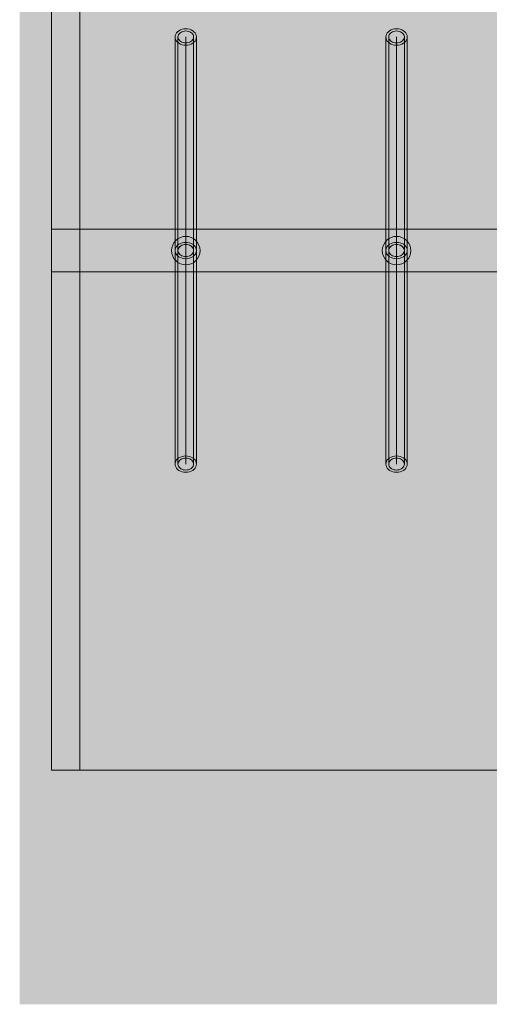
# Model space of a CAD drawing. Units: millimetres. Extents: x 3452 to 18513, y -114 to 1976.
# Drawn here: x 9636 to 9966, y -114 to 578 of the extents above; entities that cross this region are included whole.
import ezdxf

# ---------------------------------------------------------------- set-up
doc = ezdxf.new("R2010")
doc.units = ezdxf.units.MM
doc.header["$MEASUREMENT"] = 0
doc.layers.add('PLAAN_PLAAN HEV GARDEROOB_4_AR - PÕRANDAD', color=7, linetype='Continuous')
doc.layers.add('PLAAN_PLAAN HEV GARDEROOB_4_SA - SISUSTUS - erimööbel', color=7, linetype='Continuous')
doc.layers.add('PLAAN_PLAAN HEV GARDEROOB_4_SA - SISUSTUS - erimööbel_Pen_No__2', color=8, linetype='Continuous', lineweight=13)
doc.layers.add('PLAAN_PLAAN HEV GARDEROOB_4_SA - SISUSTUS - erimööbel_Pen_No__87', color=7, linetype='Continuous', lineweight=9, true_color=0x8a8a8a)
pattern_1 = [(77.5, (11158.374, 1605.673), (-58.5778, 12.9864), [])]

msp = doc.modelspace()

# ---------------------------------------------------------------- hatches: boundary and pattern name
at = {"layer": 'PLAAN_PLAAN HEV GARDEROOB_4_AR - PÕRANDAD', "linetype": 'Continuous', "lineweight": 0, "true_color": 0xffffff}
msp.add_hatch(color=7, dxfattribs=at).paths.add_polyline_path([(9635.98, -113.72), (12777.19, -113.72), (12777.19, 933.17), (9635.98, 933.17)])
at = {"layer": 'PLAAN_PLAAN HEV GARDEROOB_4_SA - SISUSTUS - erimööbel', "linetype": 'Continuous', "lineweight": 0, "true_color": 0xffffff}
for points in [[(9658.37, 780.67), (9658.37, 400.67), (12658.37, 400.67), (12658.37, 780.67)], [(12658.37, 50.67), (12658.37, 780.67), (9658.37, 780.67), (9658.37, 50.67)], [(9752.72, 571.4), (9751.42, 571.31), (9750.16, 571.05), (9748.97, 570.63), (9747.9, 570.05), (9746.98, 569.34), (9746.23, 568.52), (9745.67, 567.62), (9745.34, 566.65), (9745.22, 565.65), (9745.34, 564.65), (9745.67, 563.69), (9746.23, 562.78), (9746.98, 561.96), (9747.9, 561.25), (9748.97, 560.68), (9750.16, 560.25), (9751.42, 559.99), (9752.72, 559.91), (9754.02, 559.99), (9755.29, 560.25), (9756.47, 560.68), (9757.54, 561.25), (9758.47, 561.96), (9759.22, 562.78), (9759.77, 563.69), (9760.11, 564.65), (9760.22, 565.65), (9760.11, 566.65), (9759.77, 567.62), (9759.22, 568.52), (9758.47, 569.34), (9757.54, 570.05), (9756.47, 570.63), (9755.29, 571.05), (9754.02, 571.31)], [(9752.72, 569.87), (9751.77, 569.8), (9750.84, 569.61), (9749.97, 569.3), (9749.19, 568.88), (9748.51, 568.36), (9747.96, 567.76), (9747.55, 567.09), (9747.31, 566.38), (9747.22, 565.65), (9747.31, 564.92), (9747.55, 564.21), (9747.96, 563.55), (9748.51, 562.94), (9749.19, 562.42), (9749.97, 562), (9750.84, 561.69), (9751.77, 561.5), (9752.72, 561.44), (9753.68, 561.5), (9754.6, 561.69), (9755.47, 562), (9756.26, 562.42), (9756.94, 562.94), (9757.49, 563.55), (9757.89, 564.21), (9758.14, 564.92), (9758.22, 565.65), (9758.14, 566.38), (9757.89, 567.09), (9757.49, 567.76), (9756.94, 568.36), (9756.26, 568.88), (9755.47, 569.3), (9754.6, 569.61), (9753.68, 569.8)], [(9900.78, 571.4), (9899.47, 571.31), (9898.21, 571.05), (9897.03, 570.63), (9895.96, 570.05), (9895.03, 569.34), (9894.28, 568.52), (9893.73, 567.62), (9893.39, 566.65), (9893.28, 565.65), (9893.39, 564.65), (9893.73, 563.69), (9894.28, 562.78), (9895.03, 561.96), (9895.96, 561.25), (9897.03, 560.68), (9898.21, 560.25), (9899.47, 559.99), (9900.78, 559.91), (9902.08, 559.99), (9903.34, 560.25), (9904.53, 560.68), (9905.6, 561.25), (9906.52, 561.96), (9907.27, 562.78), (9907.82, 563.69), (9908.16, 564.65), (9908.28, 565.65), (9908.16, 566.65), (9907.82, 567.62), (9907.27, 568.52), (9906.52, 569.34), (9905.6, 570.05), (9904.53, 570.63), (9903.34, 571.05), (9902.08, 571.31)], [(9900.78, 569.87), (9899.82, 569.8), (9898.89, 569.61), (9898.03, 569.3), (9897.24, 568.88), (9896.56, 568.36), (9896.01, 567.76), (9895.61, 567.09), (9895.36, 566.38), (9895.28, 565.65), (9895.36, 564.92), (9895.61, 564.21), (9896.01, 563.55), (9896.56, 562.94), (9897.24, 562.42), (9898.03, 562), (9898.89, 561.69), (9899.82, 561.5), (9900.78, 561.44), (9901.73, 561.5), (9902.66, 561.69), (9903.53, 562), (9904.31, 562.42), (9904.99, 562.94), (9905.54, 563.55), (9905.94, 564.21), (9906.19, 564.92), (9906.28, 565.65), (9906.19, 566.38), (9905.94, 567.09), (9905.54, 567.76), (9904.99, 568.36), (9904.31, 568.88), (9903.53, 569.3), (9902.66, 569.61), (9901.73, 569.8)], [(9760.22, 415.65), (9760.22, 565.65), (9745.22, 565.65), (9745.22, 415.65)], [(9893.28, 415.65), (9908.28, 415.65), (9908.28, 565.65), (9893.28, 565.65)], [(9658.37, 50.67), (12658.37, 50.67), (12658.37, 430.67), (9658.37, 430.67)], [(9658.37, 50.67), (12658.37, 50.67), (12658.37, 430.67), (9658.37, 430.67)], [(9752.72, 409.95), (9754.02, 410.04), (9755.29, 410.3), (9756.47, 410.72), (9757.54, 411.29), (9758.47, 412), (9759.22, 412.82), (9759.77, 413.73), (9760.11, 414.7), (9760.22, 415.69), (9760.11, 416.69), (9759.77, 417.66), (9759.22, 418.57), (9758.47, 419.39), (9757.54, 420.1), (9756.47, 420.67), (9755.29, 421.09), (9754.02, 421.35), (9752.72, 421.44), (9751.42, 421.35), (9750.16, 421.09), (9748.97, 420.67), (9747.9, 420.1), (9746.98, 419.39), (9746.23, 418.57), (9745.67, 417.66), (9745.34, 416.69), (9745.22, 415.69), (9745.34, 414.7), (9745.67, 413.73), (9746.23, 412.82), (9746.98, 412), (9747.9, 411.29), (9748.97, 410.72), (9750.16, 410.3), (9751.42, 410.04)], [(9752.72, 421.4), (9751.42, 421.31), (9750.16, 421.05), (9748.97, 420.63), (9747.9, 420.05), (9746.98, 419.34), (9746.23, 418.52), (9745.67, 417.62), (9745.34, 416.65), (9745.22, 415.65), (9745.34, 414.65), (9745.67, 413.69), (9746.23, 412.78), (9746.98, 411.96), (9747.9, 411.25), (9748.97, 410.68), (9750.16, 410.25), (9751.42, 409.99), (9752.72, 409.91), (9754.02, 409.99), (9755.29, 410.25), (9756.47, 410.68), (9757.54, 411.25), (9758.47, 411.96), (9759.22, 412.78), (9759.77, 413.69), (9760.11, 414.65), (9760.22, 415.65), (9760.11, 416.65), (9759.77, 417.62), (9759.22, 418.52), (9758.47, 419.34), (9757.54, 420.05), (9756.47, 420.63), (9755.29, 421.05), (9754.02, 421.31)], [(9760.22, 415.69), (9745.22, 415.69), (9745.22, 265.69), (9760.22, 265.69)], [(9752.72, 411.48), (9753.68, 411.55), (9754.6, 411.74), (9755.47, 412.05), (9756.26, 412.47), (9756.94, 412.99), (9757.49, 413.59), (9757.89, 414.25), (9758.14, 414.96), (9758.22, 415.69), (9758.14, 416.43), (9757.89, 417.14), (9757.49, 417.8), (9756.94, 418.4), (9756.26, 418.92), (9755.47, 419.34), (9754.6, 419.65), (9753.68, 419.84), (9752.72, 419.91), (9751.77, 419.84), (9750.84, 419.65), (9749.97, 419.34), (9749.19, 418.92), (9748.51, 418.4), (9747.96, 417.8), (9747.55, 417.14), (9747.31, 416.43), (9747.22, 415.69), (9747.31, 414.96), (9747.55, 414.25), (9747.96, 413.59), (9748.51, 412.99), (9749.19, 412.47), (9749.97, 412.05), (9750.84, 411.74), (9751.77, 411.55)], [(9752.72, 419.87), (9751.77, 419.8), (9750.84, 419.61), (9749.97, 419.3), (9749.19, 418.88), (9748.51, 418.36), (9747.96, 417.76), (9747.55, 417.09), (9747.31, 416.38), (9747.22, 415.65), (9747.31, 414.92), (9747.55, 414.21), (9747.96, 413.55), (9748.51, 412.94), (9749.19, 412.42), (9749.97, 412), (9750.84, 411.69), (9751.77, 411.5), (9752.72, 411.44), (9753.68, 411.5), (9754.6, 411.69), (9755.47, 412), (9756.26, 412.42), (9756.94, 412.94), (9757.49, 413.55), (9757.89, 414.21), (9758.14, 414.92), (9758.22, 415.65), (9758.14, 416.38), (9757.89, 417.09), (9757.49, 417.76), (9756.94, 418.36), (9756.26, 418.88), (9755.47, 419.3), (9754.6, 419.61), (9753.68, 419.8)], [(9900.78, 409.95), (9902.08, 410.04), (9903.34, 410.3), (9904.53, 410.72), (9905.6, 411.29), (9906.52, 412), (9907.27, 412.82), (9907.82, 413.73), (9908.16, 414.7), (9908.28, 415.69), (9908.16, 416.69), (9907.82, 417.66), (9907.27, 418.57), (9906.52, 419.39), (9905.6, 420.1), (9904.53, 420.67), (9903.34, 421.09), (9902.08, 421.35), (9900.78, 421.44), (9899.47, 421.35), (9898.21, 421.09), (9897.03, 420.67), (9895.96, 420.1), (9895.03, 419.39), (9894.28, 418.57), (9893.73, 417.66), (9893.39, 416.69), (9893.28, 415.69), (9893.39, 414.7), (9893.73, 413.73), (9894.28, 412.82), (9895.03, 412), (9895.96, 411.29), (9897.03, 410.72), (9898.21, 410.3), (9899.47, 410.04)], [(9900.78, 421.4), (9899.47, 421.31), (9898.21, 421.05), (9897.03, 420.63), (9895.96, 420.05), (9895.03, 419.34), (9894.28, 418.52), (9893.73, 417.62), (9893.39, 416.65), (9893.28, 415.65), (9893.39, 414.65), (9893.73, 413.69), (9894.28, 412.78), (9895.03, 411.96), (9895.96, 411.25), (9897.03, 410.68), (9898.21, 410.25), (9899.47, 409.99), (9900.78, 409.91), (9902.08, 409.99), (9903.34, 410.25), (9904.53, 410.68), (9905.6, 411.25), (9906.52, 411.96), (9907.27, 412.78), (9907.82, 413.69), (9908.16, 414.65), (9908.28, 415.65), (9908.16, 416.65), (9907.82, 417.62), (9907.27, 418.52), (9906.52, 419.34), (9905.6, 420.05), (9904.53, 420.63), (9903.34, 421.05), (9902.08, 421.31)], [(9893.28, 415.69), (9893.28, 265.69), (9908.28, 265.69), (9908.28, 415.69)], [(9900.78, 411.48), (9901.73, 411.55), (9902.66, 411.74), (9903.53, 412.05), (9904.31, 412.47), (9904.99, 412.99), (9905.54, 413.59), (9905.94, 414.25), (9906.19, 414.96), (9906.28, 415.69), (9906.19, 416.43), (9905.94, 417.14), (9905.54, 417.8), (9904.99, 418.4), (9904.31, 418.92), (9903.53, 419.34), (9902.66, 419.65), (9901.73, 419.84), (9900.78, 419.91), (9899.82, 419.84), (9898.89, 419.65), (9898.03, 419.34), (9897.24, 418.92), (9896.56, 418.4), (9896.01, 417.8), (9895.61, 417.14), (9895.36, 416.43), (9895.28, 415.69), (9895.36, 414.96), (9895.61, 414.25), (9896.01, 413.59), (9896.56, 412.99), (9897.24, 412.47), (9898.03, 412.05), (9898.89, 411.74), (9899.82, 411.55)], [(9900.78, 419.87), (9899.82, 419.8), (9898.89, 419.61), (9898.03, 419.3), (9897.24, 418.88), (9896.56, 418.36), (9896.01, 417.76), (9895.61, 417.09), (9895.36, 416.38), (9895.28, 415.65), (9895.36, 414.92), (9895.61, 414.21), (9896.01, 413.55), (9896.56, 412.94), (9897.24, 412.42), (9898.03, 412), (9898.89, 411.69), (9899.82, 411.5), (9900.78, 411.44), (9901.73, 411.5), (9902.66, 411.69), (9903.53, 412), (9904.31, 412.42), (9904.99, 412.94), (9905.54, 413.55), (9905.94, 414.21), (9906.19, 414.92), (9906.28, 415.65), (9906.19, 416.38), (9905.94, 417.09), (9905.54, 417.76), (9904.99, 418.36), (9904.31, 418.88), (9903.53, 419.3), (9902.66, 419.61), (9901.73, 419.8)], [(9752.72, 259.95), (9754.02, 260.04), (9755.29, 260.3), (9756.47, 260.72), (9757.54, 261.29), (9758.47, 262), (9759.22, 262.82), (9759.77, 263.73), (9760.11, 264.7), (9760.22, 265.69), (9760.11, 266.69), (9759.77, 267.66), (9759.22, 268.57), (9758.47, 269.39), (9757.54, 270.1), (9756.47, 270.67), (9755.29, 271.09), (9754.02, 271.35), (9752.72, 271.44), (9751.42, 271.35), (9750.16, 271.09), (9748.97, 270.67), (9747.9, 270.1), (9746.98, 269.39), (9746.23, 268.57), (9745.67, 267.66), (9745.34, 266.69), (9745.22, 265.69), (9745.34, 264.7), (9745.67, 263.73), (9746.23, 262.82), (9746.98, 262), (9747.9, 261.29), (9748.97, 260.72), (9750.16, 260.3), (9751.42, 260.04)], [(9752.72, 261.48), (9753.68, 261.55), (9754.6, 261.74), (9755.47, 262.05), (9756.26, 262.47), (9756.94, 262.99), (9757.49, 263.59), (9757.89, 264.25), (9758.14, 264.96), (9758.22, 265.69), (9758.14, 266.43), (9757.89, 267.14), (9757.49, 267.8), (9756.94, 268.4), (9756.26, 268.92), (9755.47, 269.34), (9754.6, 269.65), (9753.68, 269.84), (9752.72, 269.91), (9751.77, 269.84), (9750.84, 269.65), (9749.97, 269.34), (9749.19, 268.92), (9748.51, 268.4), (9747.96, 267.8), (9747.55, 267.14), (9747.31, 266.43), (9747.22, 265.69), (9747.31, 264.96), (9747.55, 264.25), (9747.96, 263.59), (9748.51, 262.99), (9749.19, 262.47), (9749.97, 262.05), (9750.84, 261.74), (9751.77, 261.55)], [(9900.78, 259.95), (9902.08, 260.04), (9903.34, 260.3), (9904.53, 260.72), (9905.6, 261.29), (9906.52, 262), (9907.27, 262.82), (9907.82, 263.73), (9908.16, 264.7), (9908.28, 265.69), (9908.16, 266.69), (9907.82, 267.66), (9907.27, 268.57), (9906.52, 269.39), (9905.6, 270.1), (9904.53, 270.67), (9903.34, 271.09), (9902.08, 271.35), (9900.78, 271.44), (9899.47, 271.35), (9898.21, 271.09), (9897.03, 270.67), (9895.96, 270.1), (9895.03, 269.39), (9894.28, 268.57), (9893.73, 267.66), (9893.39, 266.69), (9893.28, 265.69), (9893.39, 264.7), (9893.73, 263.73), (9894.28, 262.82), (9895.03, 262), (9895.96, 261.29), (9897.03, 260.72), (9898.21, 260.3), (9899.47, 260.04)], [(9900.78, 261.48), (9901.73, 261.55), (9902.66, 261.74), (9903.53, 262.05), (9904.31, 262.47), (9904.99, 262.99), (9905.54, 263.59), (9905.94, 264.25), (9906.19, 264.96), (9906.28, 265.69), (9906.19, 266.43), (9905.94, 267.14), (9905.54, 267.8), (9904.99, 268.4), (9904.31, 268.92), (9903.53, 269.34), (9902.66, 269.65), (9901.73, 269.84), (9900.78, 269.91), (9899.82, 269.84), (9898.89, 269.65), (9898.03, 269.34), (9897.24, 268.92), (9896.56, 268.4), (9896.01, 267.8), (9895.61, 267.14), (9895.36, 266.43), (9895.28, 265.69), (9895.36, 264.96), (9895.61, 264.25), (9896.01, 263.59), (9896.56, 262.99), (9897.24, 262.47), (9898.03, 262.05), (9898.89, 261.74), (9899.82, 261.55)]]:
    msp.add_hatch(color=7, dxfattribs=at).paths.add_polyline_path(points)
at = {"layer": 'PLAAN_PLAAN HEV GARDEROOB_4_SA - SISUSTUS - erimööbel_Pen_No__2', "linetype": 'Continuous', "lineweight": 0, "true_color": 0xffffff}
for points in [[(9752.72, 405.65, 0.414214), (9762.72, 415.65, 0.414214), (9752.72, 425.65, 0.414214), (9742.72, 415.65, 0.414214)], [(9900.78, 425.65, 0.414214), (9890.78, 415.65, 0.414214), (9900.78, 405.65, 0.414214), (9910.78, 415.65, 0.414214)]]:
    msp.add_hatch(color=7, dxfattribs=at).paths.add_polyline_path(points)
at = {"layer": 'PLAAN_PLAAN HEV GARDEROOB_4_SA - SISUSTUS - erimööbel_Pen_No__2', "linetype": 'Continuous', "lineweight": 13}
h = msp.add_hatch(dxfattribs=at)
h.set_pattern_fill('__EHITUSPLOKK___kergplok_5C', color=8, style=0, pattern_type=2)
h.set_pattern_definition(pattern_1)
h.paths.add_polyline_path([(9752.72, 405.65, 0.414214), (9762.72, 415.65, 0.414214), (9752.72, 425.65, 0.414214), (9742.72, 415.65, 0.414214)])
h = msp.add_hatch(dxfattribs=at)
h.set_pattern_fill('__EHITUSPLOKK___kergplok_5C', color=8, style=0, pattern_type=2)
h.set_pattern_definition(pattern_1)
h.paths.add_polyline_path([(9900.78, 425.65, 0.414214), (9890.78, 415.65, 0.414214), (9900.78, 405.65, 0.414214), (9910.78, 415.65, 0.414214)])

# ---------------------------------------------------------------- linework, layer by layer
at = {"layer": 'PLAAN_PLAAN HEV GARDEROOB_4_SA - SISUSTUS - erimööbel_Pen_No__87', "color": 252, "linetype": 'Continuous', "lineweight": 9, "true_color": 0x8a8a8a}
for p, q in [((9745.22, 565.65), (9745.22, 415.65)), ((9747.22, 415.65), (9747.22, 565.65)), ((9752.72, 415.65), (9752.72, 565.65)), ((9758.22, 415.65), (9758.22, 565.65)), ((9760.22, 415.65), (9760.22, 565.65)), ((9893.28, 415.65), (9893.28, 565.65)), ((9895.28, 415.65), (9895.28, 565.65)), ((9900.78, 415.65), (9900.78, 565.65)), ((9906.28, 415.65), (9906.28, 565.65)), ((9908.28, 565.65), (9908.28, 415.65)), ((9745.22, 265.69), (9745.22, 415.69)), ((9747.22, 415.69), (9747.22, 265.69)), ((9752.72, 415.69), (9752.72, 265.69)), ((9758.22, 415.69), (9758.22, 265.69)), ((9760.22, 415.69), (9760.22, 265.69)), ((9893.28, 415.69), (9893.28, 265.69)), ((9895.28, 415.69), (9895.28, 265.69)), ((9900.78, 415.69), (9900.78, 265.69)), ((9906.28, 415.69), (9906.28, 265.69)), ((9908.28, 265.69), (9908.28, 415.69))]:
    msp.add_line(p, q, dxfattribs=at)
at = {"layer": 'PLAAN_PLAAN HEV GARDEROOB_4_SA - SISUSTUS - erimööbel_Pen_No__87', "color": 252, "linetype": 'Continuous', "lineweight": 9, "true_color": 0x8a8a8a, "flags": 128}
for points in [[(9678.26, 400.67), (9658.37, 400.67), (9658.37, 780.67), (9678.26, 780.67)], [(9658.37, 780.67), (12658.37, 780.67), (12658.37, 400.67), (9658.37, 400.67)], [(12658.37, 50.67), (12658.37, 780.67), (9658.37, 780.67), (9658.37, 50.67)], [(12638.49, 780.67), (12638.49, 50.67), (9678.26, 50.67), (9678.26, 780.67)], [(9752.72, 571.4), (9751.42, 571.31), (9750.16, 571.05), (9748.97, 570.63), (9747.9, 570.05), (9746.98, 569.34), (9746.23, 568.52), (9745.67, 567.62), (9745.34, 566.65), (9745.22, 565.65), (9745.34, 564.65), (9745.67, 563.69), (9746.23, 562.78), (9746.98, 561.96), (9747.9, 561.25), (9748.97, 560.68), (9750.16, 560.25), (9751.42, 559.99), (9752.72, 559.91), (9754.02, 559.99), (9755.29, 560.25), (9756.47, 560.68), (9757.54, 561.25), (9758.47, 561.96), (9759.22, 562.78), (9759.77, 563.69), (9760.11, 564.65), (9760.22, 565.65), (9760.11, 566.65), (9759.77, 567.62), (9759.22, 568.52), (9758.47, 569.34), (9757.54, 570.05), (9756.47, 570.63), (9755.29, 571.05), (9754.02, 571.31)], [(9752.72, 569.87), (9751.77, 569.8), (9750.84, 569.61), (9749.97, 569.3), (9749.19, 568.88), (9748.51, 568.36), (9747.96, 567.76), (9747.55, 567.09), (9747.31, 566.38), (9747.22, 565.65), (9747.31, 564.92), (9747.55, 564.21), (9747.96, 563.55), (9748.51, 562.94), (9749.19, 562.42), (9749.97, 562), (9750.84, 561.69), (9751.77, 561.5), (9752.72, 561.44), (9753.68, 561.5), (9754.6, 561.69), (9755.47, 562), (9756.26, 562.42), (9756.94, 562.94), (9757.49, 563.55), (9757.89, 564.21), (9758.14, 564.92), (9758.22, 565.65), (9758.14, 566.38), (9757.89, 567.09), (9757.49, 567.76), (9756.94, 568.36), (9756.26, 568.88), (9755.47, 569.3), (9754.6, 569.61), (9753.68, 569.8)], [(9900.78, 571.4), (9902.08, 571.31), (9903.34, 571.05), (9904.53, 570.63), (9905.6, 570.05), (9906.52, 569.34), (9907.27, 568.52), (9907.82, 567.62), (9908.16, 566.65), (9908.28, 565.65), (9908.16, 564.65), (9907.82, 563.69), (9907.27, 562.78), (9906.52, 561.96), (9905.6, 561.25), (9904.53, 560.68), (9903.34, 560.25), (9902.08, 559.99), (9900.78, 559.91), (9899.47, 559.99), (9898.21, 560.25), (9897.03, 560.68), (9895.96, 561.25), (9895.03, 561.96), (9894.28, 562.78), (9893.73, 563.69), (9893.39, 564.65), (9893.28, 565.65), (9893.39, 566.65), (9893.73, 567.62), (9894.28, 568.52), (9895.03, 569.34), (9895.96, 570.05), (9897.03, 570.63), (9898.21, 571.05), (9899.47, 571.31)], [(9900.78, 569.87), (9901.73, 569.8), (9902.66, 569.61), (9903.53, 569.3), (9904.31, 568.88), (9904.99, 568.36), (9905.54, 567.76), (9905.94, 567.09), (9906.19, 566.38), (9906.28, 565.65), (9906.19, 564.92), (9905.94, 564.21), (9905.54, 563.55), (9904.99, 562.94), (9904.31, 562.42), (9903.53, 562), (9902.66, 561.69), (9901.73, 561.5), (9900.78, 561.44), (9899.82, 561.5), (9898.89, 561.69), (9898.03, 562), (9897.24, 562.42), (9896.56, 562.94), (9896.01, 563.55), (9895.61, 564.21), (9895.36, 564.92), (9895.28, 565.65), (9895.36, 566.38), (9895.61, 567.09), (9896.01, 567.76), (9896.56, 568.36), (9897.24, 568.88), (9898.03, 569.3), (9898.89, 569.61), (9899.82, 569.8)], [(9678.26, 430.67), (9658.37, 430.67), (9658.37, 50.67), (9678.26, 50.67)], [(9678.26, 430.67), (9658.37, 430.67), (9658.37, 50.67), (9678.26, 50.67)], [(9658.37, 50.67), (12658.37, 50.67), (12658.37, 430.67), (9658.37, 430.67)], [(9658.37, 50.67), (12658.37, 50.67), (12658.37, 430.67), (9658.37, 430.67)], [(9752.72, 409.95), (9751.42, 410.04), (9750.16, 410.3), (9748.97, 410.72), (9747.9, 411.29), (9746.98, 412), (9746.23, 412.82), (9745.67, 413.73), (9745.34, 414.7), (9745.22, 415.69), (9745.34, 416.69), (9745.67, 417.66), (9746.23, 418.57), (9746.98, 419.39), (9747.9, 420.1), (9748.97, 420.67), (9750.16, 421.09), (9751.42, 421.35), (9752.72, 421.44), (9754.02, 421.35), (9755.29, 421.09), (9756.47, 420.67), (9757.54, 420.1), (9758.47, 419.39), (9759.22, 418.57), (9759.77, 417.66), (9760.11, 416.69), (9760.22, 415.69), (9760.11, 414.7), (9759.77, 413.73), (9759.22, 412.82), (9758.47, 412), (9757.54, 411.29), (9756.47, 410.72), (9755.29, 410.3), (9754.02, 410.04)], [(9752.72, 421.4), (9751.42, 421.31), (9750.16, 421.05), (9748.97, 420.63), (9747.9, 420.05), (9746.98, 419.34), (9746.23, 418.52), (9745.67, 417.62), (9745.34, 416.65), (9745.22, 415.65), (9745.34, 414.65), (9745.67, 413.69), (9746.23, 412.78), (9746.98, 411.96), (9747.9, 411.25), (9748.97, 410.68), (9750.16, 410.25), (9751.42, 409.99), (9752.72, 409.91), (9754.02, 409.99), (9755.29, 410.25), (9756.47, 410.68), (9757.54, 411.25), (9758.47, 411.96), (9759.22, 412.78), (9759.77, 413.69), (9760.11, 414.65), (9760.22, 415.65), (9760.11, 416.65), (9759.77, 417.62), (9759.22, 418.52), (9758.47, 419.34), (9757.54, 420.05), (9756.47, 420.63), (9755.29, 421.05), (9754.02, 421.31)], [(9752.72, 411.48), (9751.77, 411.55), (9750.84, 411.74), (9749.97, 412.05), (9749.19, 412.47), (9748.51, 412.99), (9747.96, 413.59), (9747.55, 414.25), (9747.31, 414.96), (9747.22, 415.69), (9747.31, 416.43), (9747.55, 417.14), (9747.96, 417.8), (9748.51, 418.4), (9749.19, 418.92), (9749.97, 419.34), (9750.84, 419.65), (9751.77, 419.84), (9752.72, 419.91), (9753.68, 419.84), (9754.6, 419.65), (9755.47, 419.34), (9756.26, 418.92), (9756.94, 418.4), (9757.49, 417.8), (9757.89, 417.14), (9758.14, 416.43), (9758.22, 415.69), (9758.14, 414.96), (9757.89, 414.25), (9757.49, 413.59), (9756.94, 412.99), (9756.26, 412.47), (9755.47, 412.05), (9754.6, 411.74), (9753.68, 411.55)], [(9752.72, 419.87), (9751.77, 419.8), (9750.84, 419.61), (9749.97, 419.3), (9749.19, 418.88), (9748.51, 418.36), (9747.96, 417.76), (9747.55, 417.09), (9747.31, 416.38), (9747.22, 415.65), (9747.31, 414.92), (9747.55, 414.21), (9747.96, 413.55), (9748.51, 412.94), (9749.19, 412.42), (9749.97, 412), (9750.84, 411.69), (9751.77, 411.5), (9752.72, 411.44), (9753.68, 411.5), (9754.6, 411.69), (9755.47, 412), (9756.26, 412.42), (9756.94, 412.94), (9757.49, 413.55), (9757.89, 414.21), (9758.14, 414.92), (9758.22, 415.65), (9758.14, 416.38), (9757.89, 417.09), (9757.49, 417.76), (9756.94, 418.36), (9756.26, 418.88), (9755.47, 419.3), (9754.6, 419.61), (9753.68, 419.8)], [(9900.78, 409.95), (9902.08, 410.04), (9903.34, 410.3), (9904.53, 410.72), (9905.6, 411.29), (9906.52, 412), (9907.27, 412.82), (9907.82, 413.73), (9908.16, 414.7), (9908.28, 415.69), (9908.16, 416.69), (9907.82, 417.66), (9907.27, 418.57), (9906.52, 419.39), (9905.6, 420.1), (9904.53, 420.67), (9903.34, 421.09), (9902.08, 421.35), (9900.78, 421.44), (9899.47, 421.35), (9898.21, 421.09), (9897.03, 420.67), (9895.96, 420.1), (9895.03, 419.39), (9894.28, 418.57), (9893.73, 417.66), (9893.39, 416.69), (9893.28, 415.69), (9893.39, 414.7), (9893.73, 413.73), (9894.28, 412.82), (9895.03, 412), (9895.96, 411.29), (9897.03, 410.72), (9898.21, 410.3), (9899.47, 410.04)], [(9900.78, 421.4), (9902.08, 421.31), (9903.34, 421.05), (9904.53, 420.63), (9905.6, 420.05), (9906.52, 419.34), (9907.27, 418.52), (9907.82, 417.62), (9908.16, 416.65), (9908.28, 415.65), (9908.16, 414.65), (9907.82, 413.69), (9907.27, 412.78), (9906.52, 411.96), (9905.6, 411.25), (9904.53, 410.68), (9903.34, 410.25), (9902.08, 409.99), (9900.78, 409.91), (9899.47, 409.99), (9898.21, 410.25), (9897.03, 410.68), (9895.96, 411.25), (9895.03, 411.96), (9894.28, 412.78), (9893.73, 413.69), (9893.39, 414.65), (9893.28, 415.65), (9893.39, 416.65), (9893.73, 417.62), (9894.28, 418.52), (9895.03, 419.34), (9895.96, 420.05), (9897.03, 420.63), (9898.21, 421.05), (9899.47, 421.31)], [(9900.78, 411.48), (9901.73, 411.55), (9902.66, 411.74), (9903.53, 412.05), (9904.31, 412.47), (9904.99, 412.99), (9905.54, 413.59), (9905.94, 414.25), (9906.19, 414.96), (9906.28, 415.69), (9906.19, 416.43), (9905.94, 417.14), (9905.54, 417.8), (9904.99, 418.4), (9904.31, 418.92), (9903.53, 419.34), (9902.66, 419.65), (9901.73, 419.84), (9900.78, 419.91), (9899.82, 419.84), (9898.89, 419.65), (9898.03, 419.34), (9897.24, 418.92), (9896.56, 418.4), (9896.01, 417.8), (9895.61, 417.14), (9895.36, 416.43), (9895.28, 415.69), (9895.36, 414.96), (9895.61, 414.25), (9896.01, 413.59), (9896.56, 412.99), (9897.24, 412.47), (9898.03, 412.05), (9898.89, 411.74), (9899.82, 411.55)], [(9900.78, 419.87), (9901.73, 419.8), (9902.66, 419.61), (9903.53, 419.3), (9904.31, 418.88), (9904.99, 418.36), (9905.54, 417.76), (9905.94, 417.09), (9906.19, 416.38), (9906.28, 415.65), (9906.19, 414.92), (9905.94, 414.21), (9905.54, 413.55), (9904.99, 412.94), (9904.31, 412.42), (9903.53, 412), (9902.66, 411.69), (9901.73, 411.5), (9900.78, 411.44), (9899.82, 411.5), (9898.89, 411.69), (9898.03, 412), (9897.24, 412.42), (9896.56, 412.94), (9896.01, 413.55), (9895.61, 414.21), (9895.36, 414.92), (9895.28, 415.65), (9895.36, 416.38), (9895.61, 417.09), (9896.01, 417.76), (9896.56, 418.36), (9897.24, 418.88), (9898.03, 419.3), (9898.89, 419.61), (9899.82, 419.8)], [(9752.72, 259.95), (9751.42, 260.04), (9750.16, 260.3), (9748.97, 260.72), (9747.9, 261.29), (9746.98, 262), (9746.23, 262.82), (9745.67, 263.73), (9745.34, 264.7), (9745.22, 265.69), (9745.34, 266.69), (9745.67, 267.66), (9746.23, 268.57), (9746.98, 269.39), (9747.9, 270.1), (9748.97, 270.67), (9750.16, 271.09), (9751.42, 271.35), (9752.72, 271.44), (9754.02, 271.35), (9755.29, 271.09), (9756.47, 270.67), (9757.54, 270.1), (9758.47, 269.39), (9759.22, 268.57), (9759.77, 267.66), (9760.11, 266.69), (9760.22, 265.69), (9760.11, 264.7), (9759.77, 263.73), (9759.22, 262.82), (9758.47, 262), (9757.54, 261.29), (9756.47, 260.72), (9755.29, 260.3), (9754.02, 260.04)], [(9752.72, 261.48), (9751.77, 261.55), (9750.84, 261.74), (9749.97, 262.05), (9749.19, 262.47), (9748.51, 262.99), (9747.96, 263.59), (9747.55, 264.25), (9747.31, 264.96), (9747.22, 265.69), (9747.31, 266.43), (9747.55, 267.14), (9747.96, 267.8), (9748.51, 268.4), (9749.19, 268.92), (9749.97, 269.34), (9750.84, 269.65), (9751.77, 269.84), (9752.72, 269.91), (9753.68, 269.84), (9754.6, 269.65), (9755.47, 269.34), (9756.26, 268.92), (9756.94, 268.4), (9757.49, 267.8), (9757.89, 267.14), (9758.14, 266.43), (9758.22, 265.69), (9758.14, 264.96), (9757.89, 264.25), (9757.49, 263.59), (9756.94, 262.99), (9756.26, 262.47), (9755.47, 262.05), (9754.6, 261.74), (9753.68, 261.55)], [(9900.78, 259.95), (9902.08, 260.04), (9903.34, 260.3), (9904.53, 260.72), (9905.6, 261.29), (9906.52, 262), (9907.27, 262.82), (9907.82, 263.73), (9908.16, 264.7), (9908.28, 265.69), (9908.16, 266.69), (9907.82, 267.66), (9907.27, 268.57), (9906.52, 269.39), (9905.6, 270.1), (9904.53, 270.67), (9903.34, 271.09), (9902.08, 271.35), (9900.78, 271.44), (9899.47, 271.35), (9898.21, 271.09), (9897.03, 270.67), (9895.96, 270.1), (9895.03, 269.39), (9894.28, 268.57), (9893.73, 267.66), (9893.39, 266.69), (9893.28, 265.69), (9893.39, 264.7), (9893.73, 263.73), (9894.28, 262.82), (9895.03, 262), (9895.96, 261.29), (9897.03, 260.72), (9898.21, 260.3), (9899.47, 260.04)], [(9900.78, 261.48), (9901.73, 261.55), (9902.66, 261.74), (9903.53, 262.05), (9904.31, 262.47), (9904.99, 262.99), (9905.54, 263.59), (9905.94, 264.25), (9906.19, 264.96), (9906.28, 265.69), (9906.19, 266.43), (9905.94, 267.14), (9905.54, 267.8), (9904.99, 268.4), (9904.31, 268.92), (9903.53, 269.34), (9902.66, 269.65), (9901.73, 269.84), (9900.78, 269.91), (9899.82, 269.84), (9898.89, 269.65), (9898.03, 269.34), (9897.24, 268.92), (9896.56, 268.4), (9896.01, 267.8), (9895.61, 267.14), (9895.36, 266.43), (9895.28, 265.69), (9895.36, 264.96), (9895.61, 264.25), (9896.01, 263.59), (9896.56, 262.99), (9897.24, 262.47), (9898.03, 262.05), (9898.89, 261.74), (9899.82, 261.55)]]:
    msp.add_lwpolyline(points, close=True, dxfattribs=at)
for points in [[(9752.72, 405.65, -0.414214), (9742.72, 415.65, -0.414214), (9752.72, 425.65, -0.414214), (9762.72, 415.65, -0.414214)], [(9900.78, 425.65, -0.414214), (9910.78, 415.65, -0.414214), (9900.78, 405.65, -0.414214), (9890.78, 415.65, -0.414214)]]:
    msp.add_lwpolyline(points, format="xyb", close=True, dxfattribs=at)

doc.saveas('drawing.dxf')
